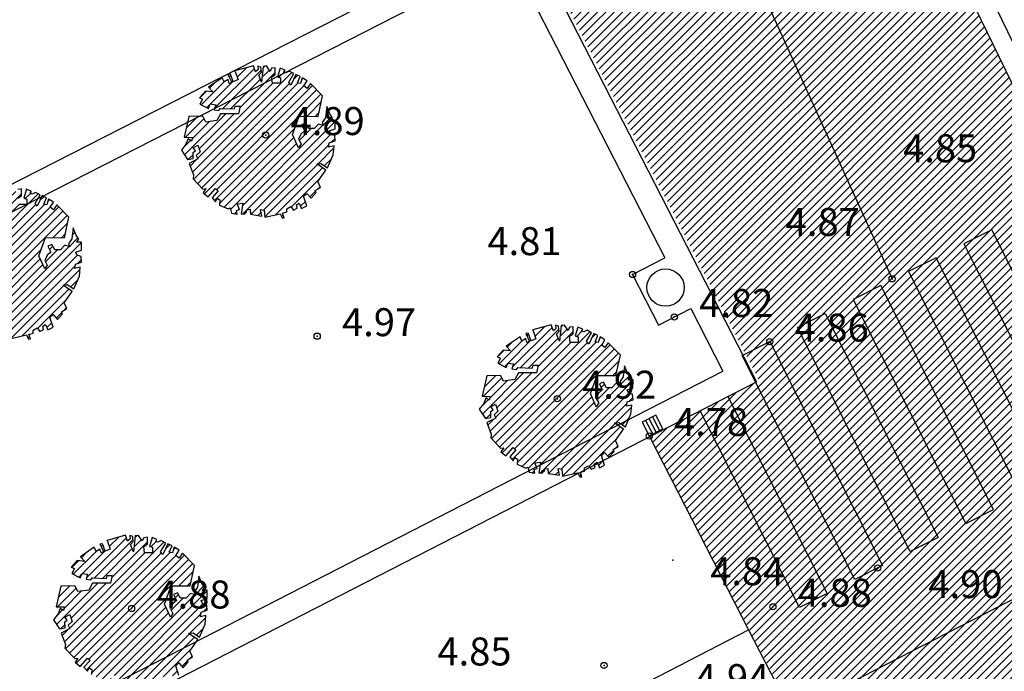
# Model space of a CAD drawing. Units: millimetres. Extents: x 552518 to 553059, y 4793760 to 4794260.
# Drawn here: x 552646 to 552662, y 4794129 to 4794139 of the extents above; entities that cross this region are included whole.
import ezdxf

# ---------------------------------------------------------------- set-up
doc = ezdxf.new("R2010")
doc.units = ezdxf.units.MM
for name, color, linetype in [('Contorno$0$0U_ARBOLES EXIST', 251, 'Continuous'), ('Contorno$0$0U_ORDENACION', 252, 'Continuous'), ('Contorno$0$0U_PTOS_COTAS', 2, 'Continuous'), ('Contorno$0$0U_PTOS_PUNTO', 2, 'Continuous')]:
    doc.layers.add(name, color=color, linetype=linetype)
doc.layers.add('Contorno$0$0U_S-VIAL EXIST', color=7, linetype='Continuous', true_color=0xececec)
doc.styles.add('Contorno$0$Standard', font='txt')
pattern_1 = [(45, (0, 0), (-0.067351920908, 0.067351920908), [])]

# ---------------------------------------------------------------- blocks, each defined once
blk = doc.blocks.new('Contorno')
at = {"layer": 'Contorno$0$0U_ARBOLES EXIST'}
h = blk.add_hatch(dxfattribs=at)
h.set_pattern_fill('ANSI31', color=256, scale=0.03, style=0)
h.set_pattern_definition([(45, (138.57291, 9.42855), (-0.067351920908, 0.067351920908), [])])
h.paths.add_polyline_path([(552649.317, 4794136.197), (552649.335, 4794136.112), (552649.427, 4794136.097), (552649.417, 4794136.158), (552649.465, 4794136.173), (552649.429, 4794136.265), (552649.521, 4794136.275), (552649.493, 4794136.105), (552649.555, 4794136.102), (552649.557, 4794136.14), (552649.58, 4794136.122), (552649.585, 4794136.166), (552649.636, 4794136.176), (552649.642, 4794136.095), (552649.825, 4794136.064), (552649.802, 4794136.173), (552649.863, 4794136.161), (552649.874, 4794136.049), (552650.119, 4794136.105), (552650.152, 4794136.038), (552650.186, 4794136.04), (552650.16, 4794136.112), (552650.227, 4794136.132), (552650.229, 4794136.183), (552650.293, 4794136.219), (552650.334, 4794136.163), (552650.397, 4794136.191), (552650.382, 4794136.245), (552650.428, 4794136.275), (552650.467, 4794136.186), (552650.55, 4794136.229), (552650.499, 4794136.385), (552650.548, 4794136.431), (552650.62, 4794136.355), (552650.701, 4794136.447), (552650.686, 4794136.477), (552650.77, 4794136.528), (552650.727, 4794136.622), (552650.857, 4794136.807), (552650.709, 4794136.906), (552650.778, 4794136.914), (552650.885, 4794136.845), (552650.972, 4794137.052), (552650.988, 4794137.195), (552650.901, 4794137.174), (552650.911, 4794137.246), (552651.008, 4794137.279), (552651, 4794137.368), (552650.934, 4794137.389), (552650.911, 4794137.437), (552651.005, 4794137.468), (552651.008, 4794137.6), (552650.926, 4794137.598), (552650.962, 4794137.646), (552650.918, 4794137.713), (552650.87, 4794137.828), (552650.85, 4794137.649), (552650.796, 4794137.57), (552650.821, 4794137.524), (552650.737, 4794137.547), (552650.668, 4794137.473), (552650.579, 4794137.473), (552650.53, 4794137.56), (552650.467, 4794137.534), (552650.513, 4794137.437), (552650.454, 4794137.386), (552650.416, 4794137.302), (552650.457, 4794137.228), (552650.416, 4794137.167), (552650.321, 4794137.379), (552650.428, 4794137.672), (552650.732, 4794137.67), (552650.804, 4794137.999), (552650.61, 4794138.198), (552650.554, 4794138.119), (552650.503, 4794138.16), (552650.556, 4794138.244), (552650.477, 4794138.293), (552650.447, 4794138.201), (552650.398, 4794138.211), (552650.442, 4794138.313), (552650.375, 4794138.347), (552650.293, 4794138.175), (552650.258, 4794138.221), (552650.339, 4794138.359), (552650.268, 4794138.4), (552650.214, 4794138.372), (552650.178, 4794138.385), (552650.199, 4794138.415), (552650.12, 4794138.449), (552650.079, 4794138.306), (552650.127, 4794138.293), (552650.127, 4794138.203), (552649.997, 4794138.203), (552649.984, 4794138.303), (552650.043, 4794138.342), (552650.043, 4794138.454), (552649.984, 4794138.446), (552649.962, 4794138.395), (552649.903, 4794138.482), (552649.849, 4794138.475), (552649.823, 4794138.221), (552649.775, 4794138.334), (552649.818, 4794138.38), (552649.808, 4794138.464), (552649.762, 4794138.48), (552649.765, 4794138.426), (552649.726, 4794138.39), (552649.69, 4794138.485), (552649.394, 4794138.403), (552649.445, 4794138.262), (552649.366, 4794138.229), (552649.32, 4794138.349), (552649.28, 4794138.344), (552649.343, 4794138.216), (552649.3, 4794138.201), (552649.282, 4794138.265), (552649.218, 4794138.224), (552649.19, 4794138.291), (552648.968, 4794138.14), (552649.037, 4794138.066), (552648.917, 4794138.079), (552648.82, 4794137.971), (552648.873, 4794137.948), (552648.83, 4794137.869), (552648.965, 4794137.798), (552648.994, 4794137.872), (552649.083, 4794137.859), (552649.057, 4794137.777), (552649.134, 4794137.767), (552649.154, 4794137.8), (552649.384, 4794137.79), (552649.399, 4794137.836), (552649.479, 4794137.836), (552649.453, 4794137.713), (552649.162, 4794137.713), (552649.103, 4794137.604), (552648.924, 4794137.58), (552648.876, 4794137.672), (552648.651, 4794137.667), (552648.577, 4794137.336), (552648.71, 4794137.333), (552648.692, 4794137.274), (552648.641, 4794137.308), (552648.605, 4794137.221), (552648.531, 4794137.126), (552648.631, 4794136.978), (552648.72, 4794136.993), (552648.718, 4794137.09), (552648.756, 4794137.121), (552648.718, 4794137.165), (552648.794, 4794137.208), (552648.832, 4794137.098), (552648.771, 4794137.039), (552648.796, 4794136.986), (552648.656, 4794136.912), (552648.725, 4794136.728), (552648.718, 4794136.667), (552648.876, 4794136.5), (552648.927, 4794136.508), (552648.881, 4794136.442), (552648.963, 4794136.376), (552649.08, 4794136.51), (552649.123, 4794136.472), (552649.024, 4794136.36), (552649.08, 4794136.296), (552649.105, 4794136.352), (552649.149, 4794136.327), (552649.143, 4794136.243), (552649.284, 4794136.181)])
h = blk.add_hatch(dxfattribs=at)
h.set_pattern_fill('ANSI31', color=256, scale=0.03, style=0)
h.set_pattern_definition([(45, (134.48984, 7.47703), (-0.067351920908, 0.067351920908), [])])
h.paths.add_polyline_path([(552645.234, 4794134.245), (552645.252, 4794134.161), (552645.344, 4794134.145), (552645.334, 4794134.207), (552645.382, 4794134.222), (552645.346, 4794134.314), (552645.438, 4794134.324), (552645.41, 4794134.153), (552645.472, 4794134.15), (552645.474, 4794134.189), (552645.497, 4794134.171), (552645.502, 4794134.214), (552645.553, 4794134.225), (552645.558, 4794134.143), (552645.742, 4794134.112), (552645.719, 4794134.222), (552645.78, 4794134.209), (552645.791, 4794134.097), (552646.036, 4794134.153), (552646.069, 4794134.087), (552646.103, 4794134.089), (552646.077, 4794134.16), (552646.143, 4794134.181), (552646.146, 4794134.232), (552646.21, 4794134.268), (552646.251, 4794134.211), (552646.314, 4794134.24), (552646.299, 4794134.293), (552646.345, 4794134.324), (552646.383, 4794134.235), (552646.467, 4794134.278), (552646.416, 4794134.434), (552646.465, 4794134.48), (552646.537, 4794134.403), (552646.618, 4794134.495), (552646.603, 4794134.526), (552646.687, 4794134.577), (552646.644, 4794134.671), (552646.774, 4794134.855), (552646.626, 4794134.955), (552646.695, 4794134.963), (552646.802, 4794134.893), (552646.889, 4794135.1), (552646.904, 4794135.243), (552646.818, 4794135.223), (552646.828, 4794135.294), (552646.925, 4794135.327), (552646.917, 4794135.417), (552646.851, 4794135.437), (552646.828, 4794135.486), (552646.922, 4794135.516), (552646.925, 4794135.649), (552646.843, 4794135.647), (552646.879, 4794135.695), (552646.835, 4794135.761), (552646.787, 4794135.876), (552646.767, 4794135.698), (552646.713, 4794135.618), (552646.738, 4794135.572), (552646.654, 4794135.596), (552646.585, 4794135.521), (552646.496, 4794135.521), (552646.447, 4794135.608), (552646.384, 4794135.583), (552646.43, 4794135.486), (552646.371, 4794135.435), (552646.333, 4794135.351), (552646.373, 4794135.276), (552646.333, 4794135.215), (552646.238, 4794135.427), (552646.345, 4794135.721), (552646.649, 4794135.718), (552646.721, 4794136.047), (552646.527, 4794136.246), (552646.471, 4794136.168), (552646.42, 4794136.208), (552646.473, 4794136.292), (552646.394, 4794136.341), (552646.364, 4794136.249), (552646.315, 4794136.26), (552646.358, 4794136.362), (552646.292, 4794136.395), (552646.21, 4794136.224), (552646.175, 4794136.27), (552646.256, 4794136.408), (552646.185, 4794136.448), (552646.131, 4794136.421), (552646.095, 4794136.433), (552646.116, 4794136.464), (552646.037, 4794136.497), (552645.996, 4794136.354), (552646.044, 4794136.341), (552646.044, 4794136.252), (552645.914, 4794136.252), (552645.901, 4794136.352), (552645.96, 4794136.39), (552645.96, 4794136.503), (552645.901, 4794136.495), (552645.879, 4794136.443), (552645.819, 4794136.53), (552645.765, 4794136.523), (552645.74, 4794136.27), (552645.692, 4794136.382), (552645.735, 4794136.428), (552645.725, 4794136.513), (552645.679, 4794136.528), (552645.682, 4794136.474), (552645.643, 4794136.438), (552645.607, 4794136.533), (552645.311, 4794136.452), (552645.362, 4794136.311), (552645.283, 4794136.277), (552645.237, 4794136.398), (552645.197, 4794136.393), (552645.26, 4794136.265), (552645.217, 4794136.25), (552645.199, 4794136.313), (552645.135, 4794136.272), (552645.107, 4794136.339), (552644.885, 4794136.188), (552644.954, 4794136.114), (552644.834, 4794136.127), (552644.737, 4794136.02), (552644.79, 4794135.997), (552644.747, 4794135.918), (552644.882, 4794135.846), (552644.91, 4794135.92), (552644.999, 4794135.908), (552644.974, 4794135.826), (552645.05, 4794135.816), (552645.071, 4794135.848), (552645.301, 4794135.838), (552645.316, 4794135.884), (552645.396, 4794135.884), (552645.37, 4794135.762), (552645.079, 4794135.762), (552645.02, 4794135.652), (552644.841, 4794135.629), (552644.793, 4794135.721), (552644.568, 4794135.716), (552644.494, 4794135.384), (552644.627, 4794135.382), (552644.609, 4794135.323), (552644.558, 4794135.356), (552644.522, 4794135.269), (552644.448, 4794135.175), (552644.548, 4794135.027), (552644.637, 4794135.042), (552644.635, 4794135.139), (552644.672, 4794135.169), (552644.635, 4794135.213), (552644.711, 4794135.256), (552644.749, 4794135.147), (552644.688, 4794135.088), (552644.713, 4794135.035), (552644.573, 4794134.96), (552644.642, 4794134.776), (552644.634, 4794134.715), (552644.793, 4794134.549), (552644.844, 4794134.557), (552644.798, 4794134.49), (552644.879, 4794134.424), (552644.997, 4794134.559), (552645.04, 4794134.521), (552644.941, 4794134.409), (552644.997, 4794134.344), (552645.022, 4794134.401), (552645.065, 4794134.375), (552645.06, 4794134.291), (552645.201, 4794134.23)])
h = blk.add_hatch(dxfattribs=at)
h.set_pattern_fill('ANSI31', color=256, scale=0.03, style=0)
h.set_pattern_definition([(45, (143.366075, 5.25938), (-0.067351920908, 0.067351920908), [])])
h.paths.add_polyline_path([(552654.11, 4794132.028), (552654.128, 4794131.943), (552654.22, 4794131.928), (552654.21, 4794131.989), (552654.258, 4794132.004), (552654.222, 4794132.096), (552654.314, 4794132.106), (552654.287, 4794131.936), (552654.348, 4794131.933), (552654.35, 4794131.971), (552654.373, 4794131.953), (552654.379, 4794131.997), (552654.43, 4794132.007), (552654.435, 4794131.925), (552654.619, 4794131.895), (552654.595, 4794132.004), (552654.656, 4794131.992), (552654.667, 4794131.879), (552654.912, 4794131.935), (552654.945, 4794131.869), (552654.979, 4794131.871), (552654.953, 4794131.943), (552655.02, 4794131.963), (552655.022, 4794132.014), (552655.086, 4794132.05), (552655.127, 4794131.994), (552655.19, 4794132.022), (552655.175, 4794132.075), (552655.221, 4794132.106), (552655.26, 4794132.017), (552655.344, 4794132.06), (552655.293, 4794132.216), (552655.341, 4794132.262), (552655.413, 4794132.186), (552655.495, 4794132.277), (552655.479, 4794132.308), (552655.563, 4794132.359), (552655.52, 4794132.453), (552655.65, 4794132.638), (552655.502, 4794132.737), (552655.571, 4794132.745), (552655.679, 4794132.676), (552655.765, 4794132.883), (552655.781, 4794133.026), (552655.694, 4794133.005), (552655.704, 4794133.077), (552655.801, 4794133.11), (552655.793, 4794133.199), (552655.727, 4794133.22), (552655.704, 4794133.268), (552655.798, 4794133.298), (552655.801, 4794133.431), (552655.72, 4794133.429), (552655.755, 4794133.477), (552655.712, 4794133.544), (552655.663, 4794133.659), (552655.643, 4794133.48), (552655.589, 4794133.401), (552655.615, 4794133.355), (552655.531, 4794133.378), (552655.461, 4794133.304), (552655.372, 4794133.304), (552655.323, 4794133.391), (552655.26, 4794133.365), (552655.306, 4794133.268), (552655.247, 4794133.217), (552655.209, 4794133.133), (552655.25, 4794133.059), (552655.209, 4794132.997), (552655.114, 4794133.21), (552655.221, 4794133.503), (552655.526, 4794133.501), (552655.597, 4794133.83), (552655.403, 4794134.029), (552655.347, 4794133.95), (552655.296, 4794133.991), (552655.349, 4794134.075), (552655.27, 4794134.124), (552655.24, 4794134.032), (552655.191, 4794134.042), (552655.235, 4794134.144), (552655.168, 4794134.178), (552655.087, 4794134.006), (552655.051, 4794134.052), (552655.133, 4794134.19), (552655.061, 4794134.231), (552655.007, 4794134.203), (552654.971, 4794134.216), (552654.992, 4794134.246), (552654.913, 4794134.28), (552654.872, 4794134.137), (552654.92, 4794134.124), (552654.92, 4794134.034), (552654.79, 4794134.034), (552654.777, 4794134.134), (552654.836, 4794134.173), (552654.836, 4794134.285), (552654.777, 4794134.277), (552654.755, 4794134.226), (552654.696, 4794134.313), (552654.642, 4794134.305), (552654.616, 4794134.052), (552654.568, 4794134.165), (552654.611, 4794134.211), (552654.601, 4794134.295), (552654.555, 4794134.31), (552654.558, 4794134.256), (552654.519, 4794134.221), (552654.483, 4794134.316), (552654.187, 4794134.234), (552654.238, 4794134.093), (552654.16, 4794134.06), (552654.114, 4794134.18), (552654.073, 4794134.175), (552654.136, 4794134.047), (552654.093, 4794134.032), (552654.075, 4794134.095), (552654.011, 4794134.055), (552653.983, 4794134.122), (552653.761, 4794133.971), (552653.83, 4794133.896), (552653.71, 4794133.91), (552653.613, 4794133.802), (552653.666, 4794133.779), (552653.623, 4794133.7), (552653.758, 4794133.629), (552653.787, 4794133.702), (552653.876, 4794133.69), (552653.85, 4794133.608), (552653.927, 4794133.598), (552653.947, 4794133.631), (552654.177, 4794133.621), (552654.192, 4794133.667), (552654.272, 4794133.666), (552654.246, 4794133.544), (552653.955, 4794133.544), (552653.896, 4794133.435), (552653.717, 4794133.411), (552653.669, 4794133.503), (552653.445, 4794133.498), (552653.37, 4794133.166), (552653.503, 4794133.164), (552653.485, 4794133.105), (552653.434, 4794133.139), (552653.398, 4794133.052), (552653.324, 4794132.957), (552653.424, 4794132.809), (552653.513, 4794132.824), (552653.511, 4794132.921), (552653.549, 4794132.952), (552653.511, 4794132.996), (552653.587, 4794133.039), (552653.625, 4794132.929), (552653.564, 4794132.87), (552653.59, 4794132.817), (552653.449, 4794132.743), (552653.518, 4794132.559), (552653.511, 4794132.497), (552653.669, 4794132.331), (552653.72, 4794132.339), (552653.674, 4794132.273), (552653.756, 4794132.206), (552653.873, 4794132.341), (552653.916, 4794132.303), (552653.817, 4794132.191), (552653.873, 4794132.127), (552653.899, 4794132.183), (552653.942, 4794132.157), (552653.937, 4794132.074), (552654.077, 4794132.012)])
h = blk.add_hatch(dxfattribs=at)
h.set_pattern_fill('ANSI31', color=256, scale=0.03, style=0)
h.set_pattern_definition([(45, (136.51232, 1.87333), (-0.067351920908, 0.067351920908), [])])
h.paths.add_polyline_path([(552647.256, 4794128.641), (552647.275, 4794128.557), (552647.366, 4794128.542), (552647.356, 4794128.603), (552647.404, 4794128.618), (552647.369, 4794128.71), (552647.461, 4794128.72), (552647.433, 4794128.55), (552647.494, 4794128.547), (552647.496, 4794128.585), (552647.52, 4794128.567), (552647.525, 4794128.611), (552647.576, 4794128.621), (552647.581, 4794128.539), (552647.765, 4794128.509), (552647.741, 4794128.618), (552647.803, 4794128.606), (552647.814, 4794128.493), (552648.059, 4794128.549), (552648.092, 4794128.483), (552648.125, 4794128.485), (552648.1, 4794128.557), (552648.166, 4794128.577), (552648.168, 4794128.628), (552648.232, 4794128.664), (552648.273, 4794128.608), (552648.337, 4794128.636), (552648.321, 4794128.689), (552648.367, 4794128.72), (552648.406, 4794128.631), (552648.49, 4794128.674), (552648.439, 4794128.83), (552648.488, 4794128.876), (552648.559, 4794128.799), (552648.641, 4794128.891), (552648.626, 4794128.922), (552648.709, 4794128.973), (552648.666, 4794129.067), (552648.796, 4794129.252), (552648.648, 4794129.351), (552648.718, 4794129.359), (552648.825, 4794129.29), (552648.912, 4794129.497), (552648.927, 4794129.64), (552648.84, 4794129.619), (552648.85, 4794129.691), (552648.947, 4794129.724), (552648.939, 4794129.813), (552648.873, 4794129.834), (552648.85, 4794129.882), (552648.945, 4794129.912), (552648.947, 4794130.045), (552648.866, 4794130.043), (552648.902, 4794130.091), (552648.858, 4794130.158), (552648.81, 4794130.273), (552648.789, 4794130.094), (552648.735, 4794130.015), (552648.761, 4794129.969), (552648.677, 4794129.992), (552648.608, 4794129.918), (552648.519, 4794129.918), (552648.47, 4794130.004), (552648.406, 4794129.979), (552648.452, 4794129.882), (552648.393, 4794129.831), (552648.355, 4794129.747), (552648.396, 4794129.673), (552648.355, 4794129.611), (552648.26, 4794129.824), (552648.368, 4794130.117), (552648.672, 4794130.115), (552648.743, 4794130.443), (552648.549, 4794130.643), (552648.493, 4794130.564), (552648.442, 4794130.605), (552648.495, 4794130.689), (552648.417, 4794130.738), (552648.386, 4794130.646), (552648.337, 4794130.656), (552648.381, 4794130.758), (552648.315, 4794130.792), (552648.233, 4794130.62), (552648.197, 4794130.666), (552648.279, 4794130.804), (552648.207, 4794130.845), (552648.153, 4794130.817), (552648.118, 4794130.829), (552648.138, 4794130.86), (552648.059, 4794130.894), (552648.018, 4794130.751), (552648.067, 4794130.738), (552648.067, 4794130.648), (552647.937, 4794130.648), (552647.924, 4794130.748), (552647.983, 4794130.786), (552647.983, 4794130.899), (552647.924, 4794130.891), (552647.901, 4794130.84), (552647.842, 4794130.927), (552647.788, 4794130.919), (552647.762, 4794130.666), (552647.714, 4794130.779), (552647.757, 4794130.824), (552647.747, 4794130.909), (552647.701, 4794130.924), (552647.704, 4794130.87), (552647.665, 4794130.835), (552647.63, 4794130.93), (552647.334, 4794130.848), (552647.385, 4794130.707), (552647.306, 4794130.674), (552647.26, 4794130.794), (552647.219, 4794130.789), (552647.282, 4794130.661), (552647.239, 4794130.646), (552647.221, 4794130.709), (552647.158, 4794130.669), (552647.129, 4794130.736), (552646.907, 4794130.585), (552646.976, 4794130.51), (552646.856, 4794130.523), (552646.759, 4794130.416), (552646.813, 4794130.393), (552646.77, 4794130.314), (552646.904, 4794130.243), (552646.933, 4794130.316), (552647.022, 4794130.304), (552646.996, 4794130.222), (552647.073, 4794130.212), (552647.093, 4794130.245), (552647.323, 4794130.234), (552647.338, 4794130.28), (552647.418, 4794130.28), (552647.392, 4794130.158), (552647.101, 4794130.158), (552647.042, 4794130.049), (552646.864, 4794130.025), (552646.815, 4794130.117), (552646.591, 4794130.112), (552646.516, 4794129.78), (552646.649, 4794129.778), (552646.632, 4794129.719), (552646.581, 4794129.753), (552646.545, 4794129.666), (552646.47, 4794129.571), (552646.57, 4794129.423), (552646.659, 4794129.438), (552646.657, 4794129.535), (552646.695, 4794129.566), (552646.657, 4794129.61), (552646.734, 4794129.653), (552646.772, 4794129.543), (552646.71, 4794129.484), (552646.736, 4794129.431), (552646.596, 4794129.356), (552646.664, 4794129.173), (552646.657, 4794129.111), (552646.815, 4794128.945), (552646.866, 4794128.953), (552646.82, 4794128.887), (552646.902, 4794128.82), (552647.019, 4794128.955), (552647.062, 4794128.917), (552646.963, 4794128.805), (552647.019, 4794128.741), (552647.045, 4794128.797), (552647.088, 4794128.771), (552647.083, 4794128.687), (552647.224, 4794128.626)])
at = {"layer": 'Contorno$0$0U_S-VIAL EXIST'}
h = blk.add_hatch(dxfattribs=at)
h.set_pattern_fill('ANSI31', color=256, scale=0.03, style=0)
h.set_pattern_definition(pattern_1)
edge = h.paths.add_edge_path()
edge.add_line((552725.161, 4794231.52), (552710.961, 4794225.223))
edge.add_line((552710.961, 4794225.223), (552710.04, 4794227.066))
edge.add_line((552710.04, 4794227.066), (552708.735, 4794228.174))
edge.add_line((552708.735, 4794228.174), (552707.121, 4794229.037))
edge.add_line((552707.121, 4794229.037), (552704.97, 4794229.289))
edge.add_line((552704.97, 4794229.289), (552702.087, 4794229.052))
edge.add_line((552702.087, 4794229.052), (552699.609, 4794228.29))
edge.add_line((552699.609, 4794228.29), (552689.469, 4794223.856))
edge.add_arc((552682.466, 4794220.748), 7.662, -55.4326, 23.9311, ccw=False)
edge.add_line((552686.813, 4794214.439), (552677.946, 4794210.337))
edge.add_arc((552675.708, 4794217.489), 7.494, 201.5807, 287.3788, ccw=False)
edge.add_line((552668.739, 4794214.733), (552658.359, 4794210.119))
edge.add_arc((552651.769, 4794207.056), 7.267, -61.5254, 24.928, ccw=False)
edge.add_line((552655.234, 4794200.668), (552645.505, 4794196.447))
edge.add_arc((552643.005, 4794202.381), 6.439, 197.3482, 292.8491, ccw=False)
edge.add_line((552636.859, 4794200.461), (552625.963, 4794195.659))
edge.add_line((552625.963, 4794195.659), (552625.828, 4794195.926))
edge.add_line((552625.828, 4794195.926), (552625.212, 4794195.615))
edge.add_line((552625.212, 4794195.615), (552623.939, 4794194.378))
edge.add_line((552623.939, 4794194.378), (552623.395, 4794193.52))
edge.add_line((552623.395, 4794193.52), (552622.998, 4794192.66))
edge.add_line((552622.998, 4794192.66), (552622.53, 4794191.303))
edge.add_line((552622.53, 4794191.303), (552622.362, 4794189.705))
edge.add_line((552622.362, 4794189.705), (552623.588, 4794188.084))
edge.add_arc((552623.786, 4794187.028), 1.074, -66.4872, 100.6632, ccw=False)
edge.add_line((552624.215, 4794186.043), (552610.005, 4794179.812))
edge.add_arc((552607.881, 4794183.773), 4.495, 211.4237, 298.1947, ccw=False)
edge.add_line((552604.046, 4794181.43), (552602.431, 4794185.304))
edge.add_line((552602.431, 4794185.304), (552598.15, 4794183.133))
edge.add_line((552598.15, 4794183.133), (552599.522, 4794180.011))
edge.add_line((552599.522, 4794180.011), (552599.246, 4794178.235))
edge.add_line((552599.246, 4794178.235), (552598.493, 4794176.636))
edge.add_line((552598.493, 4794176.636), (552598.611, 4794175.492))
edge.add_line((552598.611, 4794175.492), (552597.869, 4794174.078))
edge.add_line((552597.869, 4794174.078), (552595.6, 4794172.649))
edge.add_line((552595.6, 4794172.649), (552591.381, 4794170.853))
edge.add_line((552591.381, 4794170.853), (552573.476, 4794163.332))
edge.add_line((552573.476, 4794163.332), (552547.017, 4794151.891))
edge.add_line((552547.017, 4794151.891), (552533.737, 4794146.082))
edge.add_line((552533.737, 4794146.082), (552520.457, 4794140.273))
edge.add_line((552520.457, 4794140.273), (552518.834, 4794138.286))
edge.add_line((552518.834, 4794138.286), (552518.834, 4794134.765))
edge.add_line((552518.834, 4794134.765), (552523.817, 4794138.418))
edge.add_line((552523.817, 4794138.418), (552597.294, 4794170.511))
edge.add_line((552597.294, 4794170.511), (552602.777, 4794172.255))
edge.add_line((552602.777, 4794172.255), (552629.15, 4794183.337))
edge.add_arc((552631.488, 4794179.77), 4.266, 31.6795, 123.2451, ccw=False)
edge.add_line((552635.118, 4794182.01), (552644.26, 4794161.894))
edge.add_line((552644.26, 4794161.894), (552652.432, 4794143.962))
edge.add_line((552652.432, 4794143.962), (552654.049, 4794140.793))
edge.add_line((552654.049, 4794140.793), (552657.83, 4794133.421))
edge.add_line((552657.83, 4794133.421), (552656.07, 4794132.51))
edge.add_line((552656.07, 4794132.51), (552658.37, 4794128.077))
edge.add_line((552658.37, 4794128.077), (552666.662, 4794132.281))
edge.add_line((552666.662, 4794132.281), (552664.296, 4794136.949))
edge.add_line((552664.296, 4794136.949), (552662.868, 4794136.214))
edge.add_line((552662.868, 4794136.214), (552659.362, 4794143.432))
edge.add_line((552659.362, 4794143.432), (552657.847, 4794146.805))
edge.add_line((552657.847, 4794146.805), (552642.512, 4794180.672))
edge.add_arc((552649.099, 4794183.898), 7.335, 115.0194, 206.0958, ccw=False)
edge.add_arc((552607.037, 4794274.021), 92.12, 295.01937, 297.22447)
edge.add_line((552649.18, 4794192.105), (552668.679, 4794200.359))
edge.add_line((552668.679, 4794200.359), (552696.192, 4794212.244))
edge.add_line((552696.192, 4794212.244), (552696.31, 4794211.968))
edge.add_line((552696.31, 4794211.968), (552715.47, 4794220.146))
edge.add_line((552715.47, 4794220.146), (552717.976, 4794221.142))
edge.add_arc((552719.488, 4794216.273), 5.098, 50.537, 107.2468, ccw=False)
edge.add_line((552722.728, 4794220.209), (552726.375, 4794212.912))
edge.add_line((552726.375, 4794212.912), (552728.341, 4794205.392))
edge.add_line((552728.341, 4794205.392), (552734.992, 4794186.297))
edge.add_line((552734.992, 4794186.297), (552747.449, 4794192.827))
edge.add_arc((552746.93, 4794196.309), 3.521, 215.7502, 278.472, ccw=False)
edge.add_line((552744.073, 4794194.252), (552744.379, 4794194.518))
edge.add_line((552744.379, 4794194.518), (552743.944, 4794195.415))
edge.add_line((552743.944, 4794195.415), (552737.301, 4794217.607))
edge.add_line((552737.301, 4794217.607), (552737.877, 4794217.78))
edge.add_line((552737.877, 4794217.78), (552733.215, 4794233.658))
edge.add_line((552733.215, 4794233.658), (552734.416, 4794235.558))
edge.add_line((552734.416, 4794235.558), (552733.469, 4794236.34))
edge.add_line((552733.469, 4794236.34), (552728.591, 4794240.997))
edge.add_line((552728.591, 4794240.997), (552724.931, 4794239.64))
edge.add_line((552724.931, 4794239.64), (552725.161, 4794231.52))
h = blk.add_hatch(dxfattribs=at)
h.set_pattern_fill('ANSI31', color=256, scale=0.03, style=0)
h.set_pattern_definition(pattern_1)
h.paths.add_polyline_path([(552771.258, 4794187.353), (552769.181, 4794185.839), (552767.508, 4794184.675), (552765.755, 4794183.513), (552764.341, 4794182.615), (552763.62, 4794182.17), (552762.746, 4794181.644), (552761.596, 4794180.978), (552758.718, 4794179.48), (552755.812, 4794177.968), (552752.666, 4794176.33), (552750.585, 4794175.255), (552747.661, 4794173.777), (552743.486, 4794171.666), (552739.593, 4794169.698), (552737.684, 4794168.733), (552733.894, 4794166.784), (552730.192, 4794164.872), (552727.237, 4794163.346), (552723.899, 4794161.632), (552721.06, 4794160.213), (552716.914, 4794158.143), (552711.482, 4794155.43), (552709.165, 4794154.256), (552706.203, 4794152.742), (552704.922, 4794152.076), (552701.252, 4794150.154), (552699.688, 4794149.335), (552696.95, 4794147.902), (552692.932, 4794145.798), (552687.774, 4794143.098), (552683.551, 4794140.925), (552680.587, 4794139.414), (552675.328, 4794136.733), (552671.089, 4794134.584), (552669.439, 4794133.747), (552666.639, 4794132.327), (552658.351, 4794128.067), (552649.845, 4794123.655), (552645.431, 4794121.36), (552642.005, 4794119.575), (552637.178, 4794117.059), (552634.461, 4794115.684), (552630.259, 4794113.594), (552627.114, 4794112.029), (552624.521, 4794110.739), (552620.188, 4794108.612), (552614.09, 4794105.577), (552611.033, 4794103.995), (552608.002, 4794102.427), (552604.707, 4794100.754), (552601.797, 4794099.279), (552596.589, 4794096.618), (552593.259, 4794094.905), (552588.758, 4794092.59), (552585.502, 4794090.917), (552581.403, 4794088.812), (552578.721, 4794087.435), (552574.148, 4794085.036), (552571.942, 4794083.842), (552569.804, 4794082.751), (552565.983, 4794080.823), (552561.614, 4794078.619), (552556.836, 4794076.208), (552552.614, 4794074.064), (552549.732, 4794072.601), (552545.842, 4794070.629), (552541.891, 4794068.63), (552537.867, 4794066.593), (552535.134, 4794065.21), (552532.952, 4794064.106), (552530.174, 4794062.7), (552528.179, 4794061.69), (552528.034, 4794062.066), (552522.832, 4794059.433), (552518.834, 4794057.391), (552518.834, 4794046.701), (552525.423, 4794049.821), (552524.757, 4794051.207), (552530.612, 4794054.189), (552533.391, 4794055.613), (552536.077, 4794056.988), (552538.135, 4794058.042), (552541.887, 4794059.964), (552545.603, 4794061.871), (552548.258, 4794063.234), (552550.911, 4794064.595), (552553.187, 4794065.763), (552556.141, 4794067.277), (552558.694, 4794068.578), (552561.344, 4794069.929), (552564.766, 4794071.674), (552567.092, 4794072.86), (552569.24, 4794073.955), (552571.494, 4794075.104), (552576.214, 4794077.511), (552578.413, 4794078.639), (552581.249, 4794080.093), (552584.824, 4794081.924), (552589.808, 4794084.478), (552594.596, 4794086.93), (552598.727, 4794089.046), (552601.919, 4794090.661), (552604.167, 4794091.793), (552607.819, 4794093.633), (552609.946, 4794094.704), (552611.505, 4794095.489), (552612.83, 4794096.157), (552613.322, 4794096.405), (552614.219, 4794096.208), (552615.252, 4794096.077), (552616.267, 4794096.042), (552617.341, 4794096.107), (552618.776, 4794096.361), (552620.159, 4794096.891), (552621.908, 4794097.798), (552622.862, 4794098.293), (552624.361, 4794099.069), (552626.674, 4794100.234), (552628.641, 4794101.218), (552630.456, 4794102.108), (552632.055, 4794102.883), (552633.495, 4794103.58), (552636.337, 4794104.957), (552643.182, 4794108.274), (552645.016, 4794109.162), (552646.689, 4794109.973), (552647.308, 4794110.273), (552648.138, 4794110.578), (552648.907, 4794110.719), (552649.43, 4794110.743), (552650.073, 4794110.712), (552650.555, 4794110.632), (552651.246, 4794110.424), (552651.972, 4794110.09), (552652.59, 4794109.685), (552653.124, 4794109.214), (552653.493, 4794108.799), (552653.824, 4794108.274), (552654.164, 4794107.375), (552654.241, 4794106.661), (552654.125, 4794105.706), (552653.945, 4794105.203), (552653.713, 4794104.746), (552653.378, 4794104.295), (552653.056, 4794103.966), (552652.712, 4794103.637), (552652.424, 4794103.364), (552652.259, 4794103.223), (552651.038, 4794104.72), (552650.441, 4794104.227), (552648.1, 4794102.293), (552644.548, 4794099.359), (552641.403, 4794096.762), (552639.203, 4794094.949), (552636.859, 4794093.016), (552634.866, 4794091.372), (552633.391, 4794090.157), (552632.872, 4794089.729), (552631.068, 4794088.212), (552630.045, 4794087.314), (552628.79, 4794086.212), (552627.59, 4794085.158), (552626.042, 4794083.799), (552624.917, 4794082.81), (552624.071, 4794082.068), (552623.338, 4794081.424), (552622.665, 4794080.833), (552622.011, 4794080.318), (552620.642, 4794078.695), (552619.355, 4794077.212), (552618.28, 4794075.91), (552616.948, 4794074.438), (552616.033, 4794073.383), (552615.336, 4794072.58), (552614.417, 4794071.427), (552610.354, 4794066.8), (552607.84, 4794063.889), (552605.67, 4794061.384), (552603.253, 4794058.595), (552601.126, 4794056.061), (552598.372, 4794052.856), (552596.151, 4794050.271), (552593.33, 4794047.162), (552591.679, 4794045.071), (552590.161, 4794043.307), (552589.637, 4794042.698), (552588.023, 4794043.011), (552585.598, 4794040.329), (552586.237, 4794038.747), (552582.825, 4794034.781), (552577.686, 4794028.808), (552576.984, 4794029.393), (552569.327, 4794020.315), (552569.504, 4794020.14), (552555.352, 4794003.119), (552554.244, 4794004.051), (552548.898, 4793988.654), (552551.927, 4793987.12), (552554.909, 4793993.952), (552576.466, 4794019.549), (552579.669, 4794023.336), (552583.749, 4794028.211), (552585.233, 4794029.985), (552587.731, 4794032.969), (552589.367, 4794034.924), (552591.21, 4794037.126), (552593.637, 4794040.026), (552598.332, 4794045.153), (552598.407, 4794045.087), (552605.595, 4794053.216), (552605.531, 4794053.292), (552606.841, 4794054.802), (552608.972, 4794057.258), (552610.108, 4794058.567), (552611.131, 4794059.746), (552612.45, 4794061.285), (552613.197, 4794062.158), (552613.907, 4794062.987), (552614.236, 4794063.342), (552615.005, 4794064.144), (552615.668, 4794064.835), (552616.452, 4794065.55), (552617.659, 4794066.645), (552618.644, 4794067.538), (552619.713, 4794068.508), (552620.681, 4794069.386), (552621.682, 4794070.293), (552622.989, 4794071.479), (552624.272, 4794072.642), (552625.704, 4794073.931), (552626.913, 4794074.986), (552627.953, 4794075.895), (552628.974, 4794076.85), (552629.647, 4794077.444), (552630.257, 4794077.973), (552631.004, 4794078.62), (552631.785, 4794079.297), (552632.752, 4794080.135), (552633.897, 4794081.09), (552638.78, 4794085.123), (552641.541, 4794087.323), (552643.419, 4794088.724), (552644.13, 4794089.254), (552645.768, 4794090.382), (552650.371, 4794094.273), (552653.289, 4794096.739), (552655.341, 4794098.474), (552660.392, 4794102.705), (552663.878, 4794105.601), (552668.528, 4794109.465), (552670.294, 4794110.932), (552671.57, 4794112.002), (552675.854, 4794115.604), (552678.695, 4794117.867), (552680.847, 4794119.539), (552684.765, 4794122.582), (552686.837, 4794124.21), (552689.089, 4794125.985), (552691.216, 4794127.663), (552692.185, 4794128.409), (552692.767, 4794128.53), (552693.209, 4794128.403), (552693.529, 4794128.137), (552698.721, 4794134.354), (552706.039, 4794140.193), (552712.954, 4794145.739), (552712.227, 4794147.235), (552715.512, 4794148.931), (552718.787, 4794150.621), (552721.316, 4794151.926), (552723.639, 4794153.126), (552726.899, 4794154.808), (552729.975, 4794156.348), (552732.797, 4794157.747), (552736.75, 4794159.708), (552739.444, 4794161.044), (552742.305, 4794162.463), (552744.373, 4794163.488), (552747.42, 4794164.999), (552751.069, 4794166.809), (552753.105, 4794167.819), (552754.901, 4794168.709), (552756.833, 4794169.699), (552758.299, 4794170.452), (552760.963, 4794171.811), (552763.37, 4794173.012), (552765.458, 4794174.079), (552767.933, 4794175.343), (552769.495, 4794176.142), (552771.263, 4794177.045), (552773.407, 4794178.144), (552774.26, 4794178.582), (552775.616, 4794179.279), (552776.845, 4794179.911), (552777.356, 4794180.173)])
h.paths.add_polyline_path([(552654.664, 4794112.764), (552657.369, 4794109.763), (552678.198, 4794126.767), (552679.351, 4794125.341), (552680.938, 4794126.709), (552679.998, 4794127.797), (552679.706, 4794128.072), (552678.894, 4794128.468), (552678.373, 4794128.559), (552678.026, 4794128.553), (552677.634, 4794128.47), (552675.008, 4794127.327), (552673.096, 4794126.379), (552671.431, 4794125.507), (552669.752, 4794124.628), (552667.962, 4794123.69), (552666.75, 4794123.055), (552665.323, 4794122.308), (552664.79, 4794121.075), (552664.207, 4794119.949), (552663.53, 4794118.874), (552663.029, 4794118.17), (552662.151, 4794117.143), (552661.569, 4794116.572), (552661.225, 4794116.234), (552660.017, 4794115.267), (552659.441, 4794114.852), (552658.377, 4794114.21), (552657.267, 4794113.658), (552656.155, 4794113.213), (552655.527, 4794113.024)], flags=16)
at = {"layer": 'Contorno$0$0U_ARBOLES EXIST'}
for points in [[(552649.317, 4794136.197), (552649.335, 4794136.112), (552649.427, 4794136.097), (552649.417, 4794136.158), (552649.465, 4794136.173), (552649.429, 4794136.265), (552649.521, 4794136.275), (552649.493, 4794136.105), (552649.555, 4794136.102), (552649.557, 4794136.14), (552649.58, 4794136.122), (552649.585, 4794136.166), (552649.636, 4794136.176), (552649.642, 4794136.095), (552649.825, 4794136.064), (552649.802, 4794136.173), (552649.863, 4794136.161), (552649.874, 4794136.049), (552650.119, 4794136.105), (552650.152, 4794136.038), (552650.186, 4794136.04), (552650.16, 4794136.112), (552650.227, 4794136.132), (552650.229, 4794136.183), (552650.293, 4794136.219), (552650.334, 4794136.163), (552650.397, 4794136.191), (552650.382, 4794136.245), (552650.428, 4794136.275), (552650.467, 4794136.186), (552650.55, 4794136.229), (552650.499, 4794136.385), (552650.548, 4794136.431), (552650.62, 4794136.355), (552650.701, 4794136.447), (552650.686, 4794136.477), (552650.77, 4794136.528), (552650.727, 4794136.622), (552650.857, 4794136.807), (552650.709, 4794136.906), (552650.778, 4794136.914), (552650.885, 4794136.845), (552650.972, 4794137.052), (552650.988, 4794137.195), (552650.901, 4794137.174), (552650.911, 4794137.246), (552651.008, 4794137.279), (552651, 4794137.368), (552650.934, 4794137.389), (552650.911, 4794137.437), (552651.005, 4794137.468), (552651.008, 4794137.6), (552650.926, 4794137.598), (552650.962, 4794137.646), (552650.918, 4794137.713), (552650.87, 4794137.828), (552650.85, 4794137.649), (552650.796, 4794137.57), (552650.821, 4794137.524), (552650.737, 4794137.547), (552650.668, 4794137.473), (552650.579, 4794137.473), (552650.53, 4794137.56), (552650.467, 4794137.534), (552650.513, 4794137.437), (552650.454, 4794137.386), (552650.416, 4794137.302), (552650.457, 4794137.228), (552650.416, 4794137.167), (552650.321, 4794137.379), (552650.428, 4794137.672), (552650.732, 4794137.67), (552650.804, 4794137.999), (552650.61, 4794138.198), (552650.554, 4794138.119), (552650.503, 4794138.16), (552650.556, 4794138.244), (552650.477, 4794138.293), (552650.447, 4794138.201), (552650.398, 4794138.211), (552650.442, 4794138.313), (552650.375, 4794138.347), (552650.293, 4794138.175), (552650.258, 4794138.221), (552650.339, 4794138.359), (552650.268, 4794138.4), (552650.214, 4794138.372), (552650.178, 4794138.385), (552650.199, 4794138.415), (552650.12, 4794138.449), (552650.079, 4794138.306), (552650.127, 4794138.293), (552650.127, 4794138.203), (552649.997, 4794138.203), (552649.984, 4794138.303), (552650.043, 4794138.342), (552650.043, 4794138.454), (552649.984, 4794138.446), (552649.962, 4794138.395), (552649.903, 4794138.482), (552649.849, 4794138.475), (552649.823, 4794138.221), (552649.775, 4794138.334), (552649.818, 4794138.38), (552649.808, 4794138.464), (552649.762, 4794138.48), (552649.765, 4794138.426), (552649.726, 4794138.39), (552649.69, 4794138.485), (552649.394, 4794138.403), (552649.445, 4794138.262), (552649.366, 4794138.229), (552649.32, 4794138.349), (552649.28, 4794138.344), (552649.343, 4794138.216), (552649.3, 4794138.201), (552649.282, 4794138.265), (552649.218, 4794138.224), (552649.19, 4794138.291), (552648.968, 4794138.14), (552649.037, 4794138.066), (552648.917, 4794138.079), (552648.82, 4794137.971), (552648.873, 4794137.948), (552648.83, 4794137.869), (552648.965, 4794137.798), (552648.994, 4794137.872), (552649.083, 4794137.859), (552649.057, 4794137.777), (552649.134, 4794137.767), (552649.154, 4794137.8), (552649.384, 4794137.79), (552649.399, 4794137.836), (552649.479, 4794137.836), (552649.453, 4794137.713), (552649.162, 4794137.713), (552649.103, 4794137.604), (552648.924, 4794137.58), (552648.876, 4794137.672), (552648.651, 4794137.667), (552648.577, 4794137.336), (552648.71, 4794137.333), (552648.692, 4794137.274), (552648.641, 4794137.308), (552648.605, 4794137.221), (552648.531, 4794137.126), (552648.631, 4794136.978), (552648.72, 4794136.993), (552648.718, 4794137.09), (552648.756, 4794137.121), (552648.718, 4794137.165), (552648.794, 4794137.208), (552648.832, 4794137.098), (552648.771, 4794137.039), (552648.796, 4794136.986), (552648.656, 4794136.912), (552648.725, 4794136.728), (552648.718, 4794136.667), (552648.876, 4794136.5), (552648.927, 4794136.508), (552648.881, 4794136.442), (552648.963, 4794136.376), (552649.08, 4794136.51), (552649.123, 4794136.472), (552649.024, 4794136.36), (552649.08, 4794136.296), (552649.105, 4794136.352), (552649.149, 4794136.327), (552649.143, 4794136.243), (552649.284, 4794136.181), (552649.317, 4794136.197)], [(552645.791, 4794134.097), (552646.036, 4794134.153), (552646.069, 4794134.087), (552646.103, 4794134.089), (552646.077, 4794134.16), (552646.143, 4794134.181), (552646.146, 4794134.232), (552646.21, 4794134.268), (552646.251, 4794134.211), (552646.314, 4794134.24), (552646.299, 4794134.293), (552646.345, 4794134.324), (552646.383, 4794134.235), (552646.467, 4794134.278), (552646.416, 4794134.434), (552646.465, 4794134.48), (552646.537, 4794134.403), (552646.618, 4794134.495), (552646.603, 4794134.526), (552646.687, 4794134.577), (552646.644, 4794134.671), (552646.774, 4794134.855), (552646.626, 4794134.955), (552646.695, 4794134.963), (552646.802, 4794134.893), (552646.889, 4794135.1), (552646.904, 4794135.243), (552646.818, 4794135.223), (552646.828, 4794135.294), (552646.925, 4794135.327), (552646.917, 4794135.417), (552646.851, 4794135.437), (552646.828, 4794135.486), (552646.922, 4794135.516), (552646.925, 4794135.649), (552646.843, 4794135.647), (552646.879, 4794135.695), (552646.835, 4794135.761), (552646.787, 4794135.876), (552646.767, 4794135.698), (552646.713, 4794135.618), (552646.738, 4794135.572), (552646.654, 4794135.596), (552646.585, 4794135.521), (552646.496, 4794135.521), (552646.447, 4794135.608), (552646.384, 4794135.583), (552646.43, 4794135.486), (552646.371, 4794135.435), (552646.333, 4794135.351), (552646.373, 4794135.276), (552646.333, 4794135.215), (552646.238, 4794135.427), (552646.345, 4794135.721), (552646.649, 4794135.718), (552646.721, 4794136.047), (552646.527, 4794136.246), (552646.471, 4794136.168), (552646.42, 4794136.208), (552646.473, 4794136.292), (552646.394, 4794136.341), (552646.364, 4794136.249), (552646.315, 4794136.26), (552646.358, 4794136.362), (552646.292, 4794136.395), (552646.21, 4794136.224), (552646.175, 4794136.27), (552646.256, 4794136.408), (552646.185, 4794136.448), (552646.131, 4794136.421), (552646.095, 4794136.433), (552646.116, 4794136.464), (552646.037, 4794136.497), (552645.996, 4794136.354), (552646.044, 4794136.341), (552646.044, 4794136.252), (552645.914, 4794136.252)], [(552645.901, 4794136.352), (552645.96, 4794136.39), (552645.96, 4794136.503), (552645.901, 4794136.495)], [(552654.11, 4794132.028), (552654.128, 4794131.943), (552654.22, 4794131.928), (552654.21, 4794131.989), (552654.258, 4794132.004), (552654.222, 4794132.096), (552654.314, 4794132.106), (552654.287, 4794131.936), (552654.348, 4794131.933), (552654.35, 4794131.971), (552654.373, 4794131.953), (552654.379, 4794131.997), (552654.43, 4794132.007), (552654.435, 4794131.925), (552654.619, 4794131.895), (552654.595, 4794132.004), (552654.656, 4794131.992), (552654.667, 4794131.879), (552654.912, 4794131.935), (552654.945, 4794131.869), (552654.979, 4794131.871), (552654.953, 4794131.943), (552655.02, 4794131.963), (552655.022, 4794132.014), (552655.086, 4794132.05), (552655.127, 4794131.994), (552655.19, 4794132.022), (552655.175, 4794132.075), (552655.221, 4794132.106), (552655.26, 4794132.017), (552655.344, 4794132.06), (552655.293, 4794132.216), (552655.341, 4794132.262), (552655.413, 4794132.186), (552655.495, 4794132.277), (552655.479, 4794132.308), (552655.563, 4794132.359), (552655.52, 4794132.453), (552655.65, 4794132.638), (552655.502, 4794132.737), (552655.571, 4794132.745), (552655.679, 4794132.676), (552655.765, 4794132.883), (552655.781, 4794133.026), (552655.694, 4794133.005), (552655.704, 4794133.077), (552655.801, 4794133.11), (552655.793, 4794133.199), (552655.727, 4794133.22), (552655.704, 4794133.268), (552655.798, 4794133.298), (552655.801, 4794133.431), (552655.72, 4794133.429), (552655.755, 4794133.477), (552655.712, 4794133.544), (552655.663, 4794133.659), (552655.643, 4794133.48), (552655.589, 4794133.401), (552655.615, 4794133.355), (552655.531, 4794133.378), (552655.461, 4794133.304), (552655.372, 4794133.304), (552655.323, 4794133.391), (552655.26, 4794133.365), (552655.306, 4794133.268), (552655.247, 4794133.217), (552655.209, 4794133.133), (552655.25, 4794133.059), (552655.209, 4794132.997), (552655.114, 4794133.21), (552655.221, 4794133.503), (552655.526, 4794133.501), (552655.597, 4794133.83), (552655.403, 4794134.029), (552655.347, 4794133.95), (552655.296, 4794133.991), (552655.349, 4794134.075), (552655.27, 4794134.124), (552655.24, 4794134.032), (552655.191, 4794134.042), (552655.235, 4794134.144), (552655.168, 4794134.178), (552655.087, 4794134.006), (552655.051, 4794134.052), (552655.133, 4794134.19), (552655.061, 4794134.231), (552655.007, 4794134.203), (552654.971, 4794134.216), (552654.992, 4794134.246), (552654.913, 4794134.28), (552654.872, 4794134.137), (552654.92, 4794134.124), (552654.92, 4794134.034), (552654.79, 4794134.034), (552654.777, 4794134.134), (552654.836, 4794134.173), (552654.836, 4794134.285), (552654.777, 4794134.277), (552654.755, 4794134.226), (552654.696, 4794134.313), (552654.642, 4794134.305), (552654.616, 4794134.052), (552654.568, 4794134.165), (552654.611, 4794134.211), (552654.601, 4794134.295), (552654.555, 4794134.31), (552654.558, 4794134.256), (552654.519, 4794134.221), (552654.483, 4794134.316), (552654.187, 4794134.234), (552654.238, 4794134.093), (552654.16, 4794134.06), (552654.114, 4794134.18), (552654.073, 4794134.175), (552654.136, 4794134.047), (552654.093, 4794134.032), (552654.075, 4794134.095), (552654.011, 4794134.055), (552653.983, 4794134.122), (552653.761, 4794133.971), (552653.83, 4794133.896), (552653.71, 4794133.91), (552653.613, 4794133.802), (552653.666, 4794133.779), (552653.623, 4794133.7), (552653.758, 4794133.629), (552653.787, 4794133.702), (552653.876, 4794133.69), (552653.85, 4794133.608), (552653.927, 4794133.598), (552653.947, 4794133.631), (552654.177, 4794133.621), (552654.192, 4794133.667), (552654.272, 4794133.666), (552654.246, 4794133.544), (552653.955, 4794133.544), (552653.896, 4794133.435), (552653.717, 4794133.411), (552653.669, 4794133.503), (552653.445, 4794133.498), (552653.37, 4794133.166), (552653.503, 4794133.164), (552653.485, 4794133.105), (552653.434, 4794133.139), (552653.398, 4794133.052), (552653.324, 4794132.957), (552653.424, 4794132.809), (552653.513, 4794132.824), (552653.511, 4794132.921), (552653.549, 4794132.952), (552653.511, 4794132.996), (552653.587, 4794133.039), (552653.625, 4794132.929), (552653.564, 4794132.87), (552653.59, 4794132.817), (552653.449, 4794132.743), (552653.518, 4794132.559), (552653.511, 4794132.497), (552653.669, 4794132.331), (552653.72, 4794132.339), (552653.674, 4794132.273), (552653.756, 4794132.206), (552653.873, 4794132.341), (552653.916, 4794132.303), (552653.817, 4794132.191), (552653.873, 4794132.127), (552653.899, 4794132.183), (552653.942, 4794132.157), (552653.937, 4794132.074), (552654.077, 4794132.012), (552654.11, 4794132.028)], [(552648.49, 4794128.674), (552648.439, 4794128.83), (552648.488, 4794128.876), (552648.559, 4794128.799), (552648.641, 4794128.891), (552648.626, 4794128.922), (552648.709, 4794128.973), (552648.666, 4794129.067), (552648.796, 4794129.252), (552648.648, 4794129.351), (552648.718, 4794129.359), (552648.825, 4794129.29), (552648.912, 4794129.497), (552648.927, 4794129.64), (552648.84, 4794129.619), (552648.85, 4794129.691), (552648.947, 4794129.724), (552648.939, 4794129.813), (552648.873, 4794129.834), (552648.85, 4794129.882), (552648.945, 4794129.912), (552648.947, 4794130.045), (552648.866, 4794130.043), (552648.902, 4794130.091), (552648.858, 4794130.158), (552648.81, 4794130.273), (552648.789, 4794130.094), (552648.735, 4794130.015), (552648.761, 4794129.969), (552648.677, 4794129.992), (552648.608, 4794129.918), (552648.519, 4794129.918), (552648.47, 4794130.004), (552648.406, 4794129.979), (552648.452, 4794129.882), (552648.393, 4794129.831), (552648.355, 4794129.747), (552648.396, 4794129.673), (552648.355, 4794129.611), (552648.26, 4794129.824), (552648.368, 4794130.117), (552648.672, 4794130.115), (552648.743, 4794130.443), (552648.549, 4794130.643), (552648.493, 4794130.564), (552648.442, 4794130.605), (552648.495, 4794130.689), (552648.417, 4794130.738), (552648.386, 4794130.646), (552648.337, 4794130.656), (552648.381, 4794130.758), (552648.315, 4794130.792), (552648.233, 4794130.62), (552648.197, 4794130.666), (552648.279, 4794130.804), (552648.207, 4794130.845), (552648.153, 4794130.817), (552648.118, 4794130.829), (552648.138, 4794130.86), (552648.059, 4794130.894), (552648.018, 4794130.751), (552648.067, 4794130.738), (552648.067, 4794130.648), (552647.937, 4794130.648), (552647.924, 4794130.748), (552647.983, 4794130.786), (552647.983, 4794130.899), (552647.924, 4794130.891), (552647.901, 4794130.84), (552647.842, 4794130.927), (552647.788, 4794130.919), (552647.762, 4794130.666), (552647.714, 4794130.779), (552647.757, 4794130.824), (552647.747, 4794130.909), (552647.701, 4794130.924), (552647.704, 4794130.87), (552647.665, 4794130.835), (552647.63, 4794130.93), (552647.334, 4794130.848), (552647.385, 4794130.707), (552647.306, 4794130.674), (552647.26, 4794130.794), (552647.219, 4794130.789), (552647.282, 4794130.661), (552647.239, 4794130.646), (552647.221, 4794130.709), (552647.158, 4794130.669), (552647.129, 4794130.736), (552646.907, 4794130.585), (552646.976, 4794130.51), (552646.856, 4794130.523), (552646.759, 4794130.416), (552646.813, 4794130.393), (552646.77, 4794130.314), (552646.904, 4794130.243), (552646.933, 4794130.316), (552647.022, 4794130.304), (552646.996, 4794130.222), (552647.073, 4794130.212), (552647.093, 4794130.245), (552647.323, 4794130.234), (552647.338, 4794130.28), (552647.418, 4794130.28), (552647.392, 4794130.158), (552647.101, 4794130.158), (552647.042, 4794130.049), (552646.864, 4794130.025), (552646.815, 4794130.117), (552646.591, 4794130.112), (552646.516, 4794129.78), (552646.649, 4794129.778), (552646.632, 4794129.719), (552646.581, 4794129.753), (552646.545, 4794129.666), (552646.47, 4794129.571), (552646.57, 4794129.423), (552646.659, 4794129.438), (552646.657, 4794129.535), (552646.695, 4794129.566), (552646.657, 4794129.61), (552646.734, 4794129.653), (552646.772, 4794129.543), (552646.71, 4794129.484), (552646.736, 4794129.431), (552646.596, 4794129.356), (552646.664, 4794129.173), (552646.657, 4794129.111), (552646.815, 4794128.945), (552646.866, 4794128.953), (552646.82, 4794128.887), (552646.902, 4794128.82), (552647.019, 4794128.955), (552647.062, 4794128.917), (552646.963, 4794128.805), (552647.019, 4794128.741), (552647.045, 4794128.797), (552647.088, 4794128.771), (552647.083, 4794128.687)]]:
    blk.add_lwpolyline(points, dxfattribs=at)
at = {"layer": 'Contorno$0$0U_ORDENACION'}
for p, q in [((552654.005, 4794140.771, -0.003), (552657.787, 4794133.398, -0.003)), ((552653.831, 4794140.233, -0.003), (552656.314, 4794135.393, -0.003)), ((552655.793, 4794135.126, -0.003), (552656.314, 4794135.393, -0.003)), ((552655.793, 4794135.126, -0.003), (552656.21, 4794134.312, -0.003)), ((552656.21, 4794134.312, -0.003), (552656.731, 4794134.579, -0.003)), ((552656.731, 4794134.579, -0.003), (552657.248, 4794133.572, -0.003)), ((552656.168, 4794132.865, -0.003), (552655.946, 4794132.75, -0.003)), ((552655.946, 4794132.75, -0.003), (552656.061, 4794132.528, -0.003)), ((552656.002, 4794132.779, -0.003), (552656.117, 4794132.557, -0.003)), ((552656.057, 4794132.807, -0.003), (552656.172, 4794132.585, -0.003)), ((552656.113, 4794132.836, -0.003), (552656.228, 4794132.614, -0.003)), ((552656.283, 4794132.643, -0.003), (552656.168, 4794132.865, -0.003)), ((552656.061, 4794132.528, -0.003), (552656.283, 4794132.643, -0.003)), ((552656.061, 4794132.528, -0.003), (552657.659, 4794129.406, -0.003)), ((552657.659, 4794129.406, -0.003), (552658.213, 4794128.333, -0.003))]:
    blk.add_line(p, q, dxfattribs=at)
at = {"layer": 'Contorno$0$0U_ORDENACION', "elevation": -0.003}
for points in [[(552731.731, 4794171.762), (552712.743, 4794162.004), (552690.105, 4794150.24), (552678.866, 4794144.457), (552662.868, 4794136.214), (552659.362, 4794143.432), (552673.255, 4794150.564), (552682.799, 4794155.448), (552692.171, 4794160.262), (552709.173, 4794168.954), (552714.64, 4794171.762)], [(552659.76, 4794143.299), (552673.392, 4794150.297), (552682.936, 4794155.181), (552692.307, 4794159.995), (552699.138, 4794163.456), (552702.458, 4794156.996), (552689.967, 4794150.506), (552678.729, 4794144.724), (552663.004, 4794136.621), (552659.76, 4794143.299)], [(552657.118, 4794141.358), (552659.971, 4794135.056)], [(552615.697, 4794121.205), (552626.669, 4794126.827), (552654.005, 4794140.771)], [(552615.697, 4794120.756), (552626.851, 4794126.471), (552653.831, 4794140.233)], [(552615.697, 4794112.257), (552646.868, 4794128.247), (552657.248, 4794133.572)], [(552615.702, 4794111.81), (552647.051, 4794127.891), (552657.787, 4794133.398)], [(552657.328, 4794133.163), (552658.924, 4794129.994), (552658.478, 4794129.769), (552656.883, 4794132.935)], [(552615.697, 4794107.848), (552623.815, 4794112.015), (552639.444, 4794120.026), (552647.566, 4794124.196), (552657.659, 4794129.406)]]:
    blk.add_lwpolyline(points, dxfattribs=at)
for points in [[(552661.574, 4794135.847), (552661.128, 4794135.622), (552662.943, 4794132.018), (552663.39, 4794132.243)], [(552660.681, 4794135.397), (552660.235, 4794135.172), (552662.05, 4794131.568), (552662.497, 4794131.793)], [(552659.788, 4794134.947), (552659.342, 4794134.722), (552661.157, 4794131.118), (552661.604, 4794131.343)], [(552658.449, 4794134.272), (552658.895, 4794134.497), (552660.711, 4794130.893), (552660.264, 4794130.668)], [(552657.555, 4794133.822), (552658.002, 4794134.047), (552659.817, 4794130.444), (552659.371, 4794130.219)]]:
    blk.add_lwpolyline(points, close=True, dxfattribs=at)
at = {"layer": 'Contorno$0$0U_ORDENACION'}
blk.add_ellipse((552656.324, 4794134.916, -0.003), major_axis=(-0.212, 0.212), ratio=1, start_param=3.926991, end_param=10.210176, dxfattribs=at)
at = {"layer": 'Contorno$0$0U_PTOS_PUNTO'}
for centre in [(552649.889, 4794137.37, -0.003), (552655.793, 4794135.126, -0.003), (552659.971, 4794135.056, -0.003), (552656.465, 4794134.443, -0.003), (552650.717, 4794134.134, -0.003), (552658.002, 4794134.047, -0.003), (552654.581, 4794133.128, -0.003), (552656.061, 4794132.528, -0.003), (552659.739, 4794130.404, -0.003), (552647.729, 4794129.752, -0.003), (552658.052, 4794129.779, -0.003), (552655.334, 4794128.835, -0.003)]:
    blk.add_circle(centre, 0.05, dxfattribs=at)
for p in [(552649.889, 4794137.37, 4.896), (552655.793, 4794135.126, 4.812), (552659.971, 4794135.056, 4.872), (552656.465, 4794134.443, 4.818), (552650.717, 4794134.134, 4.967), (552658.002, 4794134.047, 4.858), (552654.581, 4794133.128, 4.92), (552656.061, 4794132.528, 4.777), (552656.443, 4794130.527, 4.846), (552659.739, 4794130.404, 4.902), (552647.729, 4794129.752, 4.882), (552658.052, 4794129.779, 4.879), (552655.334, 4794128.835, 4.849)]:
    blk.add_point(p, dxfattribs=at)
at = {"layer": 'Contorno$0$0U_S-VIAL EXIST'}
blk.add_lwpolyline([(552666.639, 4794132.327), (552658.351, 4794128.067), (552649.845, 4794123.655), (552645.431, 4794121.36), (552642.005, 4794119.575), (552637.178, 4794117.059), (552634.461, 4794115.684), (552630.259, 4794113.594)], dxfattribs=at)
at = {"layer": 'Contorno$0$0U_PTOS_COTAS', "style": 'Contorno$0$Standard'}
for s, p in [('4.89', (552650.289, 4794137.37, -0.003)), ('4.85', (552660.148, 4794136.933, -0.003)), ('4.87', (552658.258, 4794135.748, -0.003)), ('4.81', (552653.457, 4794135.438, -0.003)), ('4.82', (552656.865, 4794134.443, -0.003)), ('4.97', (552651.117, 4794134.134, -0.003)), ('4.86', (552658.402, 4794134.047, -0.003)), ('4.92', (552654.981, 4794133.128, -0.003)), ('4.78', (552656.461, 4794132.528, -0.003)), ('4.84', (552657.043, 4794130.127, -0.003)), ('4.90', (552660.555, 4794129.919, -0.003)), ('4.88', (552648.129, 4794129.752, -0.003)), ('4.88', (552658.452, 4794129.779, -0.003)), ('4.85', (552652.652, 4794128.835, -0.003)), ('4.94', (552656.801, 4794128.406, -0.003))]:
    blk.add_text(s, height=0.45, dxfattribs=at).set_placement(p)

msp = doc.modelspace()

# ---------------------------------------------------------------- block references
msp.add_blockref('Contorno', (0, 0))

doc.saveas('drawing.dxf')
